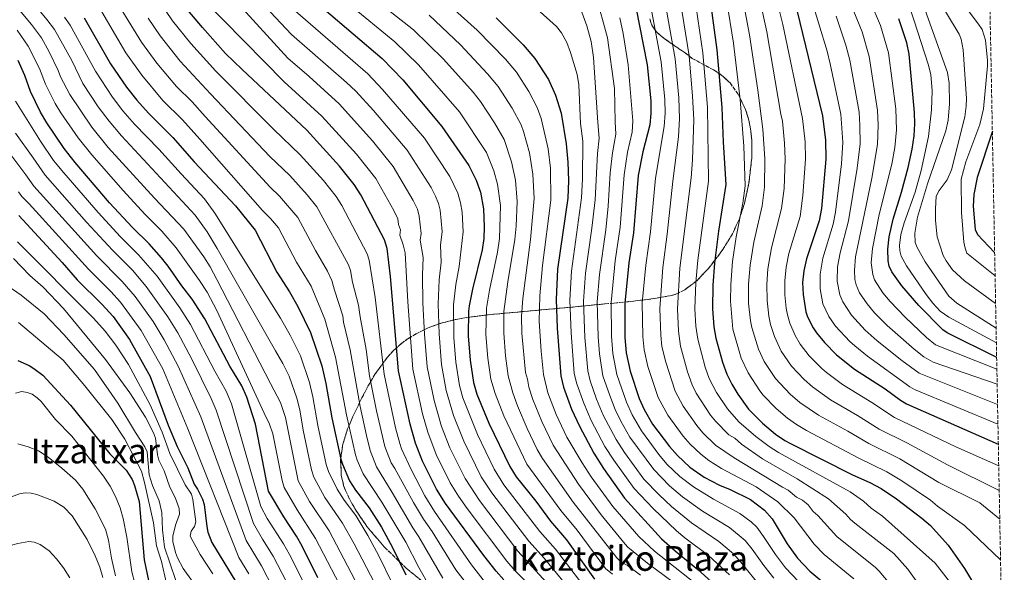
# Model space of a CAD drawing. Units: metres. Extents: x 627271 to 630709, y 4764317 to 4766680.
# Drawn here: x 630230 to 630686, y 4765680 to 4765936 of the extents above; entities that cross this region are included whole.
import ezdxf
from ezdxf.enums import TextEntityAlignment as Align

# ---------------------------------------------------------------- set-up
doc = ezdxf.new("R2010")
doc.units = ezdxf.units.M
doc.header["$MEASUREMENT"] = 0
doc.linetypes.add('DGN Style 3', pattern=[2.435891, 1.739922, -0.695969])
for name, color, linetype, lineweight in [('Curva de nivel directora', 30, 'Continuous', 30), ('Curva de nivel intermedia', 30, 'Continuous', 0), ('Texto de Área (paraje) menor', 7, 'Continuous', 0), ('Zona arbolada', 92, 'DGN Style 3', 0)]:
    doc.layers.add(name, color=color, linetype=linetype, lineweight=lineweight)
doc.styles.add('Style-Arial', font='arial.ttf')

msp = doc.modelspace()

# ---------------------------------------------------------------- linework, layer by layer
at = {"layer": 'Curva de nivel directora', "color": 30, "linetype": 'Continuous', "lineweight": 30, "flags": 128}
for points, elevation in [([(630357.36, 4765952.97), (630397.73, 4765918.39), (630407.26, 4765908.49), (630425.46, 4765886.98), (630437.88, 4765868.86), (630441.39, 4765862.08), (630443.36, 4765856.56), (630444.71, 4765848.71), (630445.01, 4765840.35), (630444.89, 4765835), (630444.12, 4765829.76), (630439.57, 4765811.59), (630438.05, 4765803.87), (630437.77, 4765801.38), (630437.62, 4765789.88), (630438.53, 4765778.67), (630440.09, 4765768.32), (630441.62, 4765762.9), (630447.22, 4765749.42), (630456.9, 4765729.33), (630459.82, 4765724.53), (630469.05, 4765713.21), (630475.84, 4765703.96), (630483.26, 4765695.31), (630496.18, 4765677.15)], 925), ([(630549.71, 4765946.54), (630552.89, 4765922.46), (630555.16, 4765895.76), (630555.75, 4765879.65), (630557.03, 4765860.05), (630553.68, 4765838.42), (630551.75, 4765823.61), (630550.98, 4765813.38), (630550.83, 4765802.41), (630551.44, 4765794.14), (630552.42, 4765788.79), (630555.53, 4765777.66), (630557.52, 4765772.2), (630559.8, 4765767.55), (630562.59, 4765762.83), (630567.64, 4765755.96), (630574, 4765749.43), (630580.01, 4765744.31), (630584.34, 4765741.35), (630586.74, 4765740.11), (630615.82, 4765725.43), (630623.89, 4765721.85), (630629.01, 4765719.11), (630636.24, 4765714.34), (630647.97, 4765705.44), (630652.01, 4765702.01), (630660.08, 4765692.89), (630667.64, 4765682.09), (630674.64, 4765670.44)], 850), ([(630454.14, 4765676.74), (630450.54, 4765680.8), (630444.91, 4765688.04), (630427.16, 4765712.15), (630422.93, 4765718.85), (630416.39, 4765731.85), (630413.26, 4765740.15), (630410.67, 4765749), (630405.33, 4765773.68), (630401.57, 4765817.36), (630400.13, 4765830.4), (630398.87, 4765834.43), (630387.94, 4765855.18), (630384.74, 4765860.09), (630377.95, 4765868.54), (630362.77, 4765885.23), (630332.88, 4765913.4), (630325.17, 4765920.74), (630314.39, 4765932.83), (630307.73, 4765940.9)], 950), ([(630515.29, 4765942.29), (630520.64, 4765915.45), (630522.29, 4765898.76), (630522.37, 4765892.99), (630521.78, 4765887.75), (630518.52, 4765875.22), (630516.36, 4765864.25), (630514.3, 4765837.6), (630512.13, 4765823.66), (630510.2, 4765805.05), (630510.3, 4765789.16), (630510.89, 4765781.99), (630512.78, 4765773.54), (630516.9, 4765760.83), (630519.14, 4765755.75), (630523.08, 4765748.91), (630530.95, 4765738.6), (630534.62, 4765734.48), (630540.45, 4765729.09), (630547.04, 4765724.35), (630554.14, 4765720.73), (630559.02, 4765718.71), (630568.47, 4765714.09), (630575.04, 4765709.13), (630578.57, 4765705.05), (630585.46, 4765693.56), (630590.28, 4765686.85), (630596.01, 4765680.86), (630610.77, 4765668.43)], 875), ([(630590.01, 4765940.9), (630601.86, 4765891.88), (630603.22, 4765880.56), (630603.43, 4765871.75), (630601.35, 4765848.95), (630600.38, 4765843.24), (630594.51, 4765825.56), (630593.25, 4765820.01), (630592.61, 4765814.67), (630592.87, 4765809.08), (630594.13, 4765801.09), (630594.92, 4765798.72), (630597.52, 4765793.63), (630599.11, 4765791.25), (630602.77, 4765786.76), (630608.29, 4765781.15), (630616.76, 4765774.52), (630630.86, 4765765.29), (630637.96, 4765760.05), (630640.74, 4765758.4), (630683.38, 4765739.74)], 825), ([(630259.54, 4765937.27), (630271.79, 4765916.04), (630279.28, 4765905.13), (630284.03, 4765899.1), (630289.39, 4765893.04), (630300.71, 4765881.8), (630310.66, 4765870.57), (630329.73, 4765850.09), (630338.86, 4765838.82), (630348.9, 4765819.46), (630354.86, 4765810.23), (630358.62, 4765803.47), (630364.55, 4765791.37), (630369.73, 4765776), (630371.67, 4765767.75), (630374.38, 4765751.88), (630378.6, 4765732.76), (630379.35, 4765730.37), (630382.68, 4765722.63), (630385.38, 4765718.42), (630391.77, 4765710.16), (630397.43, 4765701.15), (630402.61, 4765691.85), (630408.74, 4765679.05)], 975), ([(630450.59, 4765937.28), (630463.11, 4765924.81), (630468.58, 4765918.43), (630474.81, 4765908.75), (630478.14, 4765901.51), (630480.67, 4765893.1), (630483.12, 4765878.9), (630483.81, 4765870.39), (630484.12, 4765861.83), (630483.83, 4765853.71), (630479.08, 4765820.75), (630478.34, 4765806.7), (630478.92, 4765793.4), (630480.55, 4765771.32), (630481.74, 4765766.08), (630485.51, 4765755.9), (630489.16, 4765748.06), (630495.86, 4765735.48), (630500.37, 4765728.34), (630510.12, 4765714.71), (630527.29, 4765695.79), (630533.52, 4765690.24), (630544.13, 4765681.52), (630554.83, 4765671.81)], 900), ([(630682.61, 4765779.89), (630659.66, 4765791.36), (630657.58, 4765792.73), (630646.57, 4765803.98), (630638.7, 4765813), (630634.01, 4765819.5), (630632.72, 4765822.26), (630632.24, 4765824.71), (630632.12, 4765830.1), (630632.78, 4765835.71), (630634.65, 4765843.99), (630638.51, 4765856.44), (630641.62, 4765867.95), (630643.48, 4765876.35), (630644.35, 4765882.54), (630644.72, 4765888.18), (630644.56, 4765893.48), (630642, 4765920.38), (630640.96, 4765925.75), (630637.3, 4765936.9)], 800), ([(630367.96, 4765677.7), (630360.66, 4765692.36), (630358.08, 4765697.1), (630352.21, 4765705.93), (630345.12, 4765717.85), (630339.01, 4765748.93), (630335.07, 4765761.46), (630332.75, 4765766.67), (630327.11, 4765775.82), (630315.5, 4765797.72), (630309.61, 4765806.85), (630304.81, 4765813.04), (630298.59, 4765822.11), (630295.49, 4765826.07), (630289.68, 4765832.61), (630282.06, 4765840.17), (630271.43, 4765851.55), (630255.43, 4765870.24), (630250.36, 4765876.73), (630242.3, 4765888.64), (630239.43, 4765893.5), (630234.72, 4765903.17), (630232.15, 4765910.62), (630229.07, 4765917.56)], 1000), ([(630680.6, 4765884.76), (630673.63, 4765863.28), (630672.04, 4765855.37), (630671.65, 4765849.95), (630672.63, 4765839.2), (630673.7, 4765836.94), (630681.68, 4765828.54)], 775), ([(630229.36, 4765845.61), (630249.48, 4765823.87), (630256.33, 4765815.87), (630267.86, 4765804.59), (630272.99, 4765798.78), (630280.64, 4765788.26), (630290.14, 4765771), (630298.62, 4765748.56), (630302.7, 4765738.63), (630307.72, 4765728.72), (630310.55, 4765721.14), (630312.16, 4765718.9), (630314.52, 4765714.16), (630315.23, 4765711.76), (630316.41, 4765701.5), (630317.01, 4765698.84), (630318.73, 4765694.14), (630329.97, 4765675.89)], 1025), ([(630228.88, 4765778.53), (630234.07, 4765776.07), (630236.24, 4765774.82), (630240.44, 4765771.61), (630253.24, 4765757.73), (630271.57, 4765735.23), (630279.08, 4765727.63), (630281.8, 4765723.38), (630282.96, 4765720.56), (630285.14, 4765713.09), (630287.39, 4765686.05), (630290.21, 4765672.74)], 1050)]:
    msp.add_lwpolyline(points, dxfattribs=dict(at, elevation=elevation))
at = {"layer": 'Curva de nivel intermedia', "color": 30, "linetype": 'Continuous', "lineweight": 0, "flags": 128}
for points, elevation in [([(630229.55, 4766200.45), (630230.59, 4766198.17), (630231.03, 4766195.37), (630232.13, 4766179.19), (630233.3, 4766168.44), (630236.28, 4766155.26), (630238.78, 4766147.61), (630240.9, 4766142.41), (630250.51, 4766122.39), (630253.3, 4766117.55), (630258.29, 4766110.69), (630267.11, 4766100.01), (630272.76, 4766093.89), (630289.3, 4766072.77), (630296.62, 4766061.1), (630312.9, 4766031.81), (630336.47, 4765989.69), (630341.32, 4765982.16), (630349.65, 4765971.45), (630351.41, 4765969.67), (630362.57, 4765959.27), (630382.18, 4765943.79), (630403.64, 4765926.21), (630414.63, 4765915.45)], 920), ([(630242.62, 4766164.08), (630247.35, 4766148.76), (630252.59, 4766136.08), (630257.31, 4766127.11), (630264.33, 4766115.89), (630267.43, 4766111.48), (630274, 4766103.32), (630290.66, 4766085.61), (630297.77, 4766077.06), (630308.1, 4766060.36), (630340.29, 4765999.83), (630347.8, 4765987.68), (630356.04, 4765976.56), (630369.77, 4765964.06), (630390.01, 4765949.37), (630412.3, 4765931.78), (630426.17, 4765918.11), (630439.98, 4765902.84), (630443.3, 4765898.58), (630449.86, 4765888.59)], 915), ([(630588.59, 4765972.72), (630603.96, 4765921.8), (630605.48, 4765915.9), (630610.35, 4765892.7), (630611.28, 4765879.72), (630610.71, 4765869.65), (630607.86, 4765847.28), (630606.86, 4765841.73), (630602.05, 4765825.89), (630600.75, 4765818.46), (630600.84, 4765811.71), (630602.1, 4765804.77), (630604.78, 4765798.87), (630607.94, 4765794.41), (630614.47, 4765787.33), (630616.84, 4765785.2), (630622.72, 4765780.41), (630642.3, 4765766.31), (630644.45, 4765765.03), (630683.2, 4765748.89)], 820), ([(630575.08, 4765967.68), (630583.46, 4765934.18), (630592.59, 4765890.66), (630593.76, 4765879.88), (630593.99, 4765871.83), (630592.83, 4765854.97), (630591.51, 4765845.25), (630586.34, 4765828.13), (630585.08, 4765821.71), (630584.36, 4765815.46), (630584.48, 4765808.94), (630585.1, 4765802.79), (630585.59, 4765799.7)], 830), ([(630323.95, 4765963.59), (630355.78, 4765929.51), (630381.18, 4765907.32), (630385.47, 4765903.29), (630393.81, 4765894.32), (630409.39, 4765875.95), (630420.41, 4765858.63), (630422.5, 4765854.56), (630423.81, 4765851.31), (630424.59, 4765848.12), (630425.59, 4765838.25), (630424.72, 4765831.94), (630425.07, 4765824.03), (630424.15, 4765815.89), (630423.74, 4765804.76), (630424.13, 4765790.87), (630425.26, 4765776.57), (630427.48, 4765764.5), (630430.87, 4765752.95), (630435.54, 4765741.04), (630443.71, 4765724.6), (630448.52, 4765717.18), (630465.72, 4765694.7), (630472.81, 4765686.8), (630487.84, 4765668.58)], 935), ([(630682.85, 4765767.47), (630653.19, 4765777.66), (630648.87, 4765780.22), (630644.39, 4765783.78), (630631.84, 4765794.75), (630625.99, 4765800.63), (630622.59, 4765804.72), (630619.03, 4765809.83), (630617.54, 4765813.57), (630616.93, 4765816), (630616.63, 4765820.33), (630617.11, 4765826.55), (630624.81, 4765863), (630627.42, 4765878.57), (630627.71, 4765887.67), (630627.34, 4765894.33), (630623.5, 4765919.37), (630620.27, 4765930.73), (630607.34, 4765962.57)], 810), ([(630316.85, 4765959.56), (630354.04, 4765918.58), (630363.96, 4765910.07), (630377.79, 4765897.36), (630393.23, 4765880.32), (630402.78, 4765868.39), (630412.14, 4765852.62), (630414.12, 4765848.53), (630414.91, 4765845.29), (630415.88, 4765837.31), (630415.33, 4765834.24), (630416.75, 4765826.26), (630416.44, 4765818.04), (630416.66, 4765805.19), (630417.34, 4765790.62), (630418.62, 4765775.53), (630421.82, 4765759.92), (630425.31, 4765747.91), (630429.16, 4765737.98), (630436.22, 4765723.73), (630442.87, 4765713.51), (630460.66, 4765690.06), (630477.2, 4765672.02)], 940), ([(630227.01, 4765957.8), (630231.83, 4765949.36), (630242.37, 4765936.57), (630245.89, 4765931.84), (630253.83, 4765917.51), (630259.04, 4765906.9), (630266.17, 4765896.05), (630271.18, 4765889.36), (630276.86, 4765882.66), (630311.03, 4765845.85), (630316.68, 4765838.17), (630321.23, 4765830.37), (630348.25, 4765782.94), (630351.67, 4765777.08), (630354.57, 4765771.16), (630358.18, 4765760.98), (630359.51, 4765755.64), (630361.13, 4765746.12), (630365.01, 4765727.78), (630366.1, 4765724.36), (630371.18, 4765714.92)], 985), ([(630564.23, 4765950.07), (630568.1, 4765929.47), (630571.93, 4765903.74), (630574.23, 4765885.72), (630575.11, 4765872), (630575.04, 4765858.75), (630573.9, 4765850.18), (630570.01, 4765833.28), (630568.39, 4765822.63), (630567.63, 4765813.9), (630567.64, 4765805.08), (630568.52, 4765796.92), (630569.1, 4765793.71), (630572.16, 4765783.74), (630574.89, 4765777.98), (630580.15, 4765770.16), (630586.91, 4765762.93)], 840), ([(630572.04, 4765949.39), (630576, 4765930.85), (630582.56, 4765892.6), (630583.32, 4765889.43), (630584.3, 4765879.2), (630584.55, 4765871.91), (630584.05, 4765858.11), (630582.91, 4765848.95), (630578.18, 4765830.7), (630576.58, 4765820.93), (630576.01, 4765813.75), (630576.21, 4765806.3), (630576.95, 4765798.97), (630577.71, 4765795.2), (630579.59, 4765789.51), (630582.69, 4765782.85), (630587.51, 4765775.88), (630593.37, 4765769.69), (630597.27, 4765766.23), (630605.64, 4765760.3), (630618.17, 4765753.04)], 835), ([(630682.13, 4765804.83), (630667.67, 4765815.42), (630662.21, 4765820.54), (630659.21, 4765824.62), (630657.8, 4765827.18), (630655.1, 4765835.74), (630654.31, 4765843.39), (630654.21, 4765848.77), (630654.58, 4765854.68), (630655.88, 4765857.3), (630659.68, 4765862.15), (630661.63, 4765866.79), (630667.82, 4765891.35), (630668.52, 4765896.28), (630668.59, 4765899.97), (630667.12, 4765922.52), (630666.19, 4765927.43), (630665.18, 4765929.68), (630653.08, 4765950.17)], 785), ([(630273.88, 4765946.24), (630286.17, 4765925.98), (630293.32, 4765916.21), (630302.48, 4765905.48), (630309.69, 4765898.28), (630315.66, 4765891.54), (630345.83, 4765858.81), (630350.15, 4765854.62), (630358.62, 4765844.76), (630366.88, 4765829.38), (630372.46, 4765819.91), (630374.49, 4765815.55), (630375.58, 4765811.02), (630379.58, 4765799.24), (630379.84, 4765796.25), (630382.89, 4765783.47), (630387.59, 4765757.09), (630390.46, 4765743.65), (630392.18, 4765736.67), (630395.07, 4765729.12), (630402.44, 4765717.21), (630411.94, 4765700.88), (630414.79, 4765696.77), (630425.8, 4765677.64)], 965), ([(630294.36, 4765945.05), (630300.54, 4765935.93), (630308.99, 4765925.39), (630320.66, 4765912.51), (630347.47, 4765885.52), (630359.71, 4765873.76), (630370.48, 4765861.93), (630376.39, 4765854.53), (630378.98, 4765850.25), (630390.85, 4765827.85), (630391.69, 4765825), (630394.49, 4765807.6), (630398.68, 4765772.08), (630403.94, 4765747.22), (630405.95, 4765739.93), (630406.75, 4765737.56), (630411.16, 4765727.91), (630417.56, 4765715.73), (630422.01, 4765708.53), (630439.14, 4765683.73), (630446.78, 4765674.01)], 955), ([(630315.02, 4765945.55), (630352.3, 4765907.66), (630369.75, 4765891.79), (630385.86, 4765874.11), (630394.74, 4765862.87), (630403.17, 4765847.95), (630404.97, 4765844.16), (630405.31, 4765841.47), (630406.25, 4765839.03), (630405.93, 4765836.55), (630407.56, 4765832.04), (630408.44, 4765828.33), (630409.59, 4765805.63), (630411.99, 4765774.48), (630416.46, 4765753.75), (630418.91, 4765745.22), (630422.77, 4765734.92), (630429.3, 4765721.81), (630433.11, 4765715.59), (630437.22, 4765709.83), (630455.6, 4765685.43)], 945), ([(630425.35, 4765946.47), (630441.81, 4765931.52), (630454.85, 4765918.11), (630459.96, 4765912.14), (630465.79, 4765903.16), (630469.58, 4765895.72), (630471.46, 4765890.69), (630474.63, 4765876.55), (630475.72, 4765867.63), (630476, 4765852.71), (630472.08, 4765822.55), (630470.77, 4765808.4), (630470.56, 4765796.65), (630471.41, 4765782.72), (630472.48, 4765771.93), (630474.61, 4765763.42), (630478.45, 4765753.43), (630483.42, 4765742.95), (630490.5, 4765731.02), (630494.7, 4765724.51), (630504.75, 4765710.83), (630516.74, 4765696.83), (630524.03, 4765690.16), (630543.2, 4765674.89)], 905), ([(630496.74, 4765947.98), (630502.24, 4765927.96), (630505.42, 4765904.56), (630505.83, 4765889.14), (630506.02, 4765883.37), (630504.52, 4765874.7), (630503.48, 4765865.39), (630502.55, 4765850.06), (630501.4, 4765839.1), (630498.48, 4765818.33), (630497.45, 4765805.71), (630497.86, 4765789.39), (630498.47, 4765781.57), (630500.12, 4765771.37), (630503.26, 4765762.2), (630505.8, 4765755.72), (630508.4, 4765750.32), (630512.6, 4765742.89), (630523.62, 4765727.92), (630531.01, 4765720.38), (630536.98, 4765715.31), (630546.19, 4765708.65), (630558.74, 4765701.06), (630565.95, 4765695), (630569.3, 4765690.98), (630574.62, 4765683.44), (630579.24, 4765677.61)], 885), ([(630521.82, 4765944.84), (630527.09, 4765916.85), (630528.75, 4765899.51), (630528.94, 4765893.04), (630528.55, 4765886.85), (630524.41, 4765862.91), (630522.21, 4765838.14), (630519.98, 4765822.65), (630518.33, 4765805.22), (630518.62, 4765789.66), (630519.2, 4765783.35), (630520.98, 4765775.63), (630525.68, 4765761.38), (630530.19, 4765753.12), (630537.28, 4765743.45), (630540.51, 4765739.74), (630545.47, 4765735.03), (630549.14, 4765732.13), (630555.08, 4765728.48), (630571.19, 4765719.85), (630581.16, 4765712.92), (630588.76, 4765705.58), (630597.95, 4765693.38), (630602.61, 4765688.51), (630616.36, 4765677.33)], 870), ([(630528.67, 4765946.09), (630533.54, 4765918.25), (630535.21, 4765900.27), (630535.52, 4765890.6), (630535.06, 4765882.06), (630532.47, 4765861.58), (630529.93, 4765836.97), (630527.83, 4765821.64), (630526.45, 4765802.6), (630526.93, 4765790.17), (630527.44, 4765785.02), (630529.18, 4765777.72), (630533.57, 4765764.28), (630537.3, 4765757.33), (630543.61, 4765748.29), (630546.4, 4765745.01), (630552.3, 4765739.24), (630560.93, 4765733.38), (630583.29, 4765719.72), (630585.97, 4765718.36), (630589.75, 4765715.09), (630592.55, 4765713.66), (630595.16, 4765711.51), (630597.61, 4765708.53), (630599.78, 4765706.62), (630608.48, 4765696.81), (630626.41, 4765682.59), (630628.18, 4765680.82), (630633.14, 4765675)], 865), ([(630535.85, 4765945.53), (630539.99, 4765919.66), (630541.67, 4765901.02), (630542.21, 4765890.15), (630541.64, 4765871.53), (630541.04, 4765863.17), (630535.74, 4765821.27), (630534.58, 4765802.47), (630535.12, 4765792.01), (630536.03, 4765785.1), (630539.36, 4765773.16), (630541.48, 4765767.18), (630543.29, 4765763.38), (630549.94, 4765753.14), (630552.29, 4765750.28), (630558.39, 4765744.04), (630561.18, 4765742.4), (630564.33, 4765739.71), (630574.13, 4765732.87), (630590.09, 4765723.66), (630604.69, 4765714.34), (630612.76, 4765707.27), (630614.9, 4765704.76), (630616.81, 4765703.14), (630635, 4765689.02), (630641.47, 4765681.8), (630649.92, 4765669.79)], 860), ([(630542.55, 4765947.43), (630546.44, 4765921.06), (630548.59, 4765895.86), (630549.03, 4765861.61)], 855), ([(630557.39, 4765945.84), (630560.6, 4765925.62), (630563.65, 4765899.4), (630565.37, 4765877.83), (630566.03, 4765859.4), (630564.89, 4765851.41), (630561.84, 4765835.85), (630560.21, 4765824.33), (630559.31, 4765813.64), (630559.21, 4765806.02), (630560.33, 4765793.05), (630564.22, 4765779.51), (630567.35, 4765772.76), (630572.8, 4765764.44), (630574.34, 4765762.47), (630580.46, 4765756.18), (630585.67, 4765751.68), (630589.75, 4765748.79), (630594.53, 4765746.09), (630618.41, 4765733.28), (630631.72, 4765726.89), (630638.66, 4765722.66)], 845), ([(630624.02, 4765944.79), (630628.79, 4765933.81), (630632.51, 4765921.1), (630635.83, 4765895.15), (630636.1, 4765885.41), (630635.43, 4765877.19), (630633.97, 4765869.47), (630628.08, 4765846.06), (630624.98, 4765830.36), (630624.44, 4765823.77), (630625.16, 4765818.28), (630626.03, 4765815.82), (630629.88, 4765809.84), (630633.17, 4765805.88), (630640.14, 4765798.53), (630650.11, 4765789.15), (630654.24, 4765785.73), (630682.71, 4765774.48)], 805), ([(630227.28, 4765943.68), (630235.26, 4765934.24), (630239.81, 4765928), (630243.36, 4765921.47), (630247.59, 4765912.93), (630248.65, 4765909.88), (630252.94, 4765901.69), (630263.09, 4765886.62), (630270.81, 4765877.25), (630292.24, 4765853.68), (630305.85, 4765839.26), (630315.14, 4765826.47), (630318.06, 4765821.81), (630321.15, 4765816.03), (630345.92, 4765767.79), (630350.58, 4765759.04), (630352.91, 4765752.04), (630358.88, 4765722.69), (630364.07, 4765713.16), (630373.11, 4765699.48), (630395.47, 4765657)], 990), ([(630419.92, 4765673.5), (630414.79, 4765682.46), (630408.7, 4765694.31), (630397.64, 4765712.83), (630388.9, 4765725.89), (630386.13, 4765732.33), (630385.39, 4765734.71), (630381.22, 4765753.26), (630376.16, 4765779.97), (630371.14, 4765797.6), (630364.88, 4765812.87), (630358.1, 4765823.97), (630349.74, 4765839.88), (630346.05, 4765844.31), (630342.31, 4765847.99), (630313.16, 4765881.06), (630305.2, 4765890.04), (630296.14, 4765899.03), (630286.3, 4765910.67), (630278.98, 4765921.01), (630266.65, 4765941.85)], 970), ([(630355.25, 4765942.43), (630391.08, 4765911.38), (630397.98, 4765904.15), (630417.42, 4765881.47), (630429.15, 4765863.74), (630432.86, 4765856), (630434.1, 4765851.49), (630434.84, 4765847.18), (630435.27, 4765838.05), (630433.37, 4765822.06), (630431.86, 4765813.74), (630430.86, 4765804.32), (630430.95, 4765789.13), (630431.89, 4765777.62), (630433.67, 4765766.9), (630435.22, 4765761.1), (630441.92, 4765744.11), (630449.73, 4765728.08), (630454.17, 4765720.86), (630470.83, 4765699.26), (630478.03, 4765691.06), (630492.33, 4765672.49)], 930), ([(630469.45, 4765941.54), (630478.64, 4765933.33), (630480.94, 4765930.38), (630483.28, 4765925.92), (630485.04, 4765921.25), (630488.09, 4765911.1), (630488.96, 4765906.2), (630489.64, 4765888.37), (630490.72, 4765880.18), (630490.57, 4765862.67), (630490.17, 4765853.82), (630485.53, 4765819.84), (630484.71, 4765806.37), (630485.31, 4765791.23), (630486.83, 4765772.48), (630487.94, 4765767.6), (630491.18, 4765758.64), (630494.7, 4765750.62), (630501.01, 4765738.66), (630505.07, 4765732.26), (630514.62, 4765719.11), (630523.31, 4765709.87), (630534.15, 4765699.44), (630537.98, 4765696.23), (630549, 4765688.03), (630558.71, 4765679.08)], 895), ([(630489.88, 4765941.16), (630492.7, 4765933.58), (630494.63, 4765926.34), (630495.68, 4765918.96), (630497.74, 4765888.76), (630498.33, 4765881.47), (630497.52, 4765874.44), (630496.45, 4765852.94), (630494.95, 4765839.84), (630491.99, 4765818.93), (630491.08, 4765806.04), (630491.67, 4765789.07), (630493.12, 4765773.64), (630494.16, 4765769.07), (630497.16, 4765760.58), (630500.25, 4765753.17), (630506.17, 4765741.85), (630510.06, 4765735.78), (630519.12, 4765723.52), (630526.16, 4765716.14), (630531.94, 4765710.79), (630541.1, 4765703.2), (630553.87, 4765694.55), (630560.54, 4765688.83), (630564.01, 4765685.03), (630573.72, 4765672.99)], 890), ([(630642.57, 4765941.41), (630644.37, 4765935.84), (630650.85, 4765915.87), (630652.02, 4765911.01), (630652.64, 4765903.48), (630652.41, 4765894.7), (630650.98, 4765882.27), (630647.57, 4765866.59), (630644.78, 4765856.44), (630639.69, 4765842.31), (630638.13, 4765836.84), (630637.56, 4765831.76), (630637.76, 4765829.23), (630638.38, 4765826.79), (630640.77, 4765822.28), (630649.93, 4765808.98), (630652.99, 4765804.96), (630656.41, 4765801.39), (630660.37, 4765798.48), (630682.48, 4765786.64)], 795), ([(630682.35, 4765793.42), (630664.1, 4765805.05), (630660.43, 4765808.35), (630649.42, 4765824.27), (630645.73, 4765830.77), (630644.79, 4765833.16), (630644.62, 4765837.52), (630645.85, 4765844.96), (630650.55, 4765860.39), (630658.98, 4765884.93), (630660.11, 4765889.88), (630660.76, 4765897.36), (630660.59, 4765907.07), (630659.75, 4765912.01), (630648.76, 4765943.06)], 790), ([(630669.33, 4765940.72), (630674.21, 4765934.39), (630675.84, 4765931.92), (630677.49, 4765926.89), (630678.34, 4765917.59), (630678.31, 4765915.09), (630676.55, 4765895.1), (630674.81, 4765887.81), (630668.39, 4765870.47), (630666.19, 4765862.5), (630666.26, 4765847), (630667.36, 4765833.38), (630667.93, 4765830.49), (630668.85, 4765828.15), (630681.88, 4765817.73)], 780), ([(630250.43, 4765937.66), (630253.15, 4765933.87), (630264.82, 4765912.56), (630272.72, 4765900.59), (630277.6, 4765894.23), (630282.92, 4765888.06), (630294.25, 4765876.45), (630304.52, 4765864.94), (630315.38, 4765853.38), (630320.21, 4765846.78), (630350.58, 4765798.1), (630355.15, 4765790.27), (630359.89, 4765780.6), (630364.04, 4765768.29), (630365.59, 4765761.69), (630367.88, 4765748.34), (630371.82, 4765730.27), (630372.91, 4765726.94), (630376.93, 4765718.77), (630380.15, 4765713.8), (630385.55, 4765706.6), (630391.09, 4765697.35), (630396.1, 4765688.22), (630402.39, 4765675.32)], 980), ([(630289.28, 4765937.12), (630294.83, 4765928.94), (630304.19, 4765917.15), (630318.16, 4765902.03), (630345.75, 4765873.01), (630354.93, 4765864.19), (630363.01, 4765855.31), (630367.52, 4765849.66), (630382.16, 4765822.85), (630383.14, 4765820.2), (630384.06, 4765814.79), (630386.83, 4765804.15), (630387.48, 4765798.69), (630390.32, 4765783.57), (630391.87, 4765771.31), (630395.06, 4765755.2), (630398.98, 4765738.63), (630401.85, 4765730.97), (630403.65, 4765728.35), (630412.2, 4765712.62), (630416.85, 4765704.9), (630420.87, 4765699.23), (630431.9, 4765681.45), (630441.16, 4765669.47)], 960), ([(630419.58, 4765938.47), (630433.99, 4765924.82), (630446.58, 4765911.41), (630451.55, 4765905.44), (630458.04, 4765895.42), (630462.17, 4765887.7), (630463.23, 4765884.63), (630465.98, 4765874.78), (630467.63, 4765864.86), (630468.25, 4765853.59), (630466.56, 4765834.48), (630462.9, 4765807.16), (630462.3, 4765799.08), (630462.5, 4765791.09), (630464.16, 4765772.89), (630465.16, 4765769.8), (630465.74, 4765766.11), (630467.58, 4765760.41), (630471.72, 4765750.17), (630476.96, 4765739.25), (630488.7, 4765721.14), (630499.34, 4765706.99), (630510.34, 4765693.33), (630511.6, 4765691.91), (630520.77, 4765684.53), (630540.43, 4765669.95)], 910), ([(630507.91, 4765937.32), (630509.48, 4765929.99), (630511.82, 4765915.52), (630513.93, 4765889.53), (630513.61, 4765884.33), (630511.52, 4765874.96), (630509.88, 4765864.48), (630508.06, 4765840.21), (630505.76, 4765824.72), (630503.83, 4765805.38), (630504.07, 4765789.72), (630504.68, 4765781.78), (630506.57, 4765772.05), (630511.02, 4765759.13), (630513.65, 4765753.28), (630517.9, 4765745.8), (630526, 4765734.92), (630529.76, 4765730.45), (630535.73, 4765724.73), (630542.01, 4765719.83), (630551.31, 4765714.16), (630563.6, 4765707.58), (630568.76, 4765703.62), (630571.4, 4765701.2), (630574.58, 4765696.94), (630580.04, 4765688.5), (630584.69, 4765682.31), (630590.69, 4765675.96)], 880), ([(630683.02, 4765758.13), (630646.64, 4765772.57), (630638.66, 4765778.41), (630627.19, 4765787.55), (630621.63, 4765792.54), (630615.24, 4765799.54), (630611.24, 4765805.7), (630609.91, 4765808.97), (630608.74, 4765815.21), (630608.85, 4765821.89), (630610.1, 4765828.44), (630613.96, 4765843.14), (630617.99, 4765867.56), (630619.33, 4765878.88), (630619.25, 4765887.41), (630618.84, 4765893.52), (630614.49, 4765917.64), (630612.63, 4765924.57), (630608.19, 4765937.99)], 815), ([(630228.55, 4765931.61), (630233.72, 4765924.15), (630238.87, 4765913.78), (630241.68, 4765906.52), (630246.18, 4765897.6), (630248.75, 4765893.31), (630256.76, 4765881.63), (630263.09, 4765873.72), (630277.62, 4765857.23), (630287.8, 4765846.22), (630295.58, 4765838.37), (630302.26, 4765830.73), (630313.05, 4765815.61), (630316.58, 4765810.15), (630321.07, 4765801.69), (630343.98, 4765752.03), (630345.37, 4765749.39), (630347.11, 4765744.51), (630351.37, 4765722.79), (630352.26, 4765719.64), (630358.31, 4765709.3)], 995), ([(630414.63, 4765915.45), (630433.64, 4765893.79), (630446.08, 4765874.91), (630449.56, 4765866.38), (630451.25, 4765860.18), (630452.56, 4765850.34), (630452.14, 4765835.05), (630451.2, 4765828.61), (630447.53, 4765811.06), (630446.18, 4765802.73), (630445.88, 4765790.58), (630446.75, 4765779.62), (630448.11, 4765769.84), (630450.13, 4765763.13), (630454.13, 4765752.76), (630464.8, 4765730.45), (630480.6, 4765708.95), (630488.13, 4765699.89), (630501.32, 4765682.07), (630504.46, 4765679.37)], 920), ([(630377.43, 4765643.77), (630354.72, 4765688.6), (630352.05, 4765693.52), (630344.52, 4765705.3), (630341.54, 4765710.86), (630327.97, 4765758.42), (630325.37, 4765764.32), (630320.24, 4765773.45), (630308.91, 4765795.11), (630303.92, 4765802.91), (630293.43, 4765817.5), (630284.79, 4765827.51), (630276.52, 4765835.77), (630266.07, 4765847.06), (630250.15, 4765865.38), (630245.45, 4765871.16), (630239.33, 4765880.19), (630227.77, 4765898.59)], 1005), ([(630449.86, 4765888.59), (630454.27, 4765880.96), (630457.78, 4765870.55), (630459.54, 4765862.1), (630460.4, 4765852.21), (630459.82, 4765840.74), (630459.32, 4765834.56), (630456.07, 4765814.88), (630454.19, 4765801.23), (630454.22, 4765791.19), (630454.98, 4765780.57), (630456.13, 4765771.37), (630458.34, 4765763.5), (630460.54, 4765757.39), (630465, 4765746.91), (630469.65, 4765737.17), (630472.03, 4765733.06), (630486.27, 4765712.78), (630506.46, 4765686.99), (630508.31, 4765685.31), (630511.43, 4765683.49), (630517.51, 4765678.9)], 915), ([(630353.35, 4765675.91), (630347.3, 4765687.78), (630342.24, 4765695.65), (630338.14, 4765702.94), (630320.87, 4765755.38), (630318.53, 4765760.92), (630309.57, 4765779.08), (630303, 4765791.31), (630298.45, 4765798.73), (630288.35, 4765812.78), (630281.95, 4765820.28), (630272.69, 4765829.55), (630260.71, 4765842.57), (630241.46, 4765864.41), (630235.95, 4765872.36), (630227.8, 4765883.84)], 1010), ([(630347.15, 4765672.78), (630341.77, 4765683.35), (630334.74, 4765695.02), (630313.77, 4765752.33), (630303.26, 4765775.91), (630296.75, 4765788.1), (630291.53, 4765796.59), (630283.23, 4765808.11), (630277.25, 4765815.05), (630265.44, 4765826.97), (630236.24, 4765859.23), (630232.57, 4765864.53), (630224.25, 4765875.65)], 1015), ([(630549.03, 4765861.61), (630544.03, 4765824.93), (630543.12, 4765814.65), (630542.7, 4765802.44), (630543.21, 4765794.32), (630544.04, 4765788.36), (630547.44, 4765775.41), (630549.36, 4765770.07), (630552.78, 4765763.6), (630557.79, 4765756), (630563.02, 4765750), (630571.01, 4765743.28), (630577.16, 4765738.53), (630581.49, 4765735.84), (630614.68, 4765717.57), (630620.88, 4765713.19), (630624.46, 4765710.04), (630629.72, 4765706.35), (630654.11, 4765684.46), (630664.03, 4765671.9), (630675.41, 4765647.58), (630686.07, 4765598.6)], 855), ([(630229.19, 4765856.7), (630230.72, 4765854.44), (630234.18, 4765851.05), (630261.57, 4765820.72), (630271.92, 4765810.47), (630276.38, 4765805.52), (630286.09, 4765792.42), (630296.15, 4765774.58), (630307.72, 4765746.72), (630331.34, 4765687.1), (630335.87, 4765679.62)], 1020), ([(630228.72, 4765833.45), (630263.95, 4765798.06), (630269.42, 4765792.09), (630274.27, 4765785.63), (630280.12, 4765776.61), (630290.28, 4765757.92), (630295.74, 4765745.29), (630299.33, 4765735.32), (630306.44, 4765720.86), (630309.34, 4765716.48), (630309.98, 4765714.06), (630311.34, 4765703.7), (630310.7, 4765701.47), (630309.22, 4765699.32), (630308.75, 4765697.05), (630313.46, 4765688.57), (630319.3, 4765679.6)], 1030), ([(630226.88, 4765825.78), (630234.4, 4765817.92), (630240.61, 4765812.51), (630249.98, 4765802.59), (630269.46, 4765778.9), (630280.76, 4765763.53), (630287.99, 4765752.17), (630291.71, 4765744.93), (630292.71, 4765742.45), (630293.64, 4765734.74), (630294.28, 4765732.32), (630296.7, 4765727.25), (630299.35, 4765719.79), (630301.75, 4765714.97), (630303.65, 4765709.87), (630303.73, 4765707.18), (630301.96, 4765702.19), (630300.7, 4765697.08), (630300.66, 4765694.49), (630301.93, 4765689.44), (630302.9, 4765686.96), (630305.49, 4765682.11), (630314.86, 4765668.86)], 1035), ([(630214.73, 4765819.39), (630230.34, 4765808.77), (630241.03, 4765800.17), (630250.24, 4765790.48), (630264.33, 4765774.29), (630275.26, 4765758.69), (630283.39, 4765745.02), (630287.78, 4765738.43), (630288.86, 4765736.17), (630289.8, 4765725.49), (630291.27, 4765720.6), (630294.33, 4765713.38), (630295.63, 4765707.99), (630295.95, 4765699.92), (630296.91, 4765691.94), (630302.08, 4765676.42)], 1040), ([(630585.59, 4765799.7), (630586.69, 4765795.77), (630589.19, 4765789.99), (630591.5, 4765786.08), (630595.75, 4765780.6), (630601.6, 4765774.68), (630603.76, 4765772.92), (630611.2, 4765767.41), (630624.81, 4765759.03), (630635.24, 4765752.1), (630663.7, 4765738.39), (630683.57, 4765729.69)], 830), ([(630229.21, 4765796.15), (630249.93, 4765778.6), (630259.95, 4765766.72), (630272.4, 4765751.08), (630278.45, 4765741.94), (630286.14, 4765727.19), (630287.59, 4765721.98), (630291.82, 4765703.17), (630293.17, 4765692.6), (630295.46, 4765685.33), (630297.83, 4765675.11)], 1045), ([(630227.84, 4765763.26), (630230.65, 4765764.07), (630233.15, 4765763.68), (630235.51, 4765762.8), (630237.89, 4765761.23), (630239.65, 4765759.45), (630246.33, 4765751.06), (630253.85, 4765743.4), (630268.51, 4765724.88), (630271.67, 4765720.18), (630274.15, 4765715.45), (630276.26, 4765710.21), (630277.73, 4765705.16), (630279.43, 4765696.51), (630281.76, 4765680.43), (630284.46, 4765670)], 1055), ([(630586.91, 4765762.93), (630591.32, 4765759.05), (630600.08, 4765753.19), (630613.64, 4765745.72), (630623.3, 4765739.97), (630637.72, 4765732.81), (630655.84, 4765721.91), (630674.83, 4765712.42), (630684.04, 4765704.86)], 840), ([(630618.17, 4765753.04), (630628.19, 4765746.66), (630641.02, 4765740.34), (630659.77, 4765730.15), (630683.79, 4765718.28)], 835), ([(630228.81, 4765739.91), (630233.68, 4765738.45), (630238.5, 4765736.54), (630242.92, 4765733.71), (630249.31, 4765728.51), (630255.54, 4765722.93), (630259.06, 4765718.89), (630264.76, 4765709.72), (630269.47, 4765700.25), (630270.88, 4765695.22), (630272.25, 4765686.87), (630274.15, 4765678.6)], 1060), ([(630638.66, 4765722.66), (630651.9, 4765713.67), (630655.13, 4765710.94), (630667.76, 4765701.95), (630684.4, 4765686.14)], 845), ([(630183.44, 4765673.18), (630189.6, 4765682.35), (630196.44, 4765690.49), (630202.88, 4765699.84), (630206.47, 4765703.41), (630208.8, 4765705.12), (630224.75, 4765714.86), (630229.57, 4765716.72), (630232.32, 4765717.19), (630235.01, 4765717.01), (630237.71, 4765716.34), (630245.75, 4765713.24), (630250.24, 4765710.49), (630254.06, 4765706.45), (630260.94, 4765695.48), (630264.78, 4765687.97), (630266.9, 4765682.64), (630268.33, 4765677.83)], 1065), ([(630371.18, 4765714.92), (630379.33, 4765703.04), (630384.75, 4765693.56), (630401.83, 4765660.84)], 985), ([(630358.31, 4765709.3), (630366.88, 4765695.92), (630396.29, 4765639.46)], 995), ([(630212.07, 4765677.59), (630214.71, 4765681.95), (630216.52, 4765684.38), (630220.09, 4765688.25), (630224.21, 4765691.72), (630226.48, 4765692.96), (630228.91, 4765693.7), (630233.91, 4765694.57), (630236.5, 4765694.29), (630239.14, 4765693.21), (630243.38, 4765690.22), (630246.84, 4765686.6), (630249.99, 4765682.34), (630253.01, 4765677.67)], 1070), ([(630455.6, 4765685.43), (630459.45, 4765681.04), (630472.3, 4765668.35)], 945)]:
    msp.add_lwpolyline(points, dxfattribs=dict(at, elevation=elevation))
at = {"layer": 'Zona arbolada', "color": 92, "linetype": 'DGN Style 3', "lineweight": 0}
for points in [[(630678.74, 4765982.12, 772.91), (630686.15, 4765594.44, 868.85)], [(630418.35, 4765674.51, 970.88), (630409.05, 4765682.05, 972.11), (630398.85, 4765691.89, 973.56), (630390.65, 4765701.55, 975.06), (630385.11, 4765709.79, 975.9), (630382.69, 4765714.08, 975.98), (630380.71, 4765718.2, 975.72), (630379.9, 4765720.47, 975.34), (630378.82, 4765725.14, 974.12), (630378.47, 4765732.36, 971.5), (630379.5, 4765739.64, 968.46), (630381.72, 4765746.79, 965.64), (630384.06, 4765752.13, 963.94), (630387.29, 4765759.04, 962.19), (630390.75, 4765765.79, 960.69), (630394.52, 4765772.22, 959.16), (630400.18, 4765779.97, 952.99), (630403.34, 4765783.37, 950.79), (630406.74, 4765786.39, 948.17), (630409.84, 4765788.63, 945.79), (630413.52, 4765790.88, 942.85), (630419.05, 4765793.59, 938.62), (630424.57, 4765795.63, 934.58), (630431.93, 4765797.51, 929.24), (630439.3, 4765798.73, 923.99), (630449.35, 4765799.89, 917.98), (630486.25, 4765803.25, 893.89), (630501.17, 4765804.7, 882.1), (630505.17, 4765805.09, 878.93), (630511.99, 4765805.74, 873.82), (630521.71, 4765806.83, 868.06), (630531.85, 4765808.57, 861.99), (630533.95, 4765809.24, 860.7), (630538, 4765811.21, 858.19), (630543.71, 4765815.54, 854.66), (630549.05, 4765821.14, 851.03), (630555.69, 4765829.9, 849.62), (630560.14, 4765837.19, 849.1), (630563.34, 4765844.18, 848.75), (630565.69, 4765851.22, 848.72), (630567.76, 4765860.66, 849.13), (630569.1, 4765872.6, 850.29), (630569.12, 4765880.02, 851.29), (630568.65, 4765884.98, 852.07), (630567.7, 4765889.91, 852.96), (630566.21, 4765894.78, 853.95), (630562.77, 4765901.88, 855.61), (630559.02, 4765907.1, 857.05), (630555.28, 4765910.64, 858.61), (630551.36, 4765913.18, 860.44), (630541.48, 4765918.51, 865.12), (630537.77, 4765921.33, 866.55), (630531.07, 4765925.84, 868.46), (630526.79, 4765929.04, 869.39), (630524.98, 4765930.77, 869.82), (630523.49, 4765932.62, 870.2), (630522.41, 4765934.61, 870.44), (630521.84, 4765936.77, 870.56)], [(630521.84, 4765936.77, 870.56), (630522.41, 4765934.61, 870.44), (630523.49, 4765932.62, 870.2), (630524.98, 4765930.77, 869.82), (630526.79, 4765929.04, 869.39), (630531.07, 4765925.84, 868.46), (630537.77, 4765921.33, 866.55), (630541.48, 4765918.51, 865.12), (630551.36, 4765913.18, 860.44), (630555.28, 4765910.64, 858.61), (630559.02, 4765907.1, 857.05), (630562.77, 4765901.88, 855.61), (630566.21, 4765894.78, 853.95), (630567.7, 4765889.91, 852.96), (630568.65, 4765884.98, 852.07), (630569.12, 4765880.02, 851.29), (630569.1, 4765872.6, 850.29), (630567.76, 4765860.66, 849.13), (630565.69, 4765851.22, 848.72), (630563.34, 4765844.18, 848.75), (630560.14, 4765837.19, 849.1), (630555.69, 4765829.9, 849.62), (630549.05, 4765821.14, 851.03), (630543.71, 4765815.54, 854.66), (630538, 4765811.21, 858.19), (630533.95, 4765809.24, 860.7), (630531.85, 4765808.57, 861.99), (630521.71, 4765806.83, 868.06), (630511.99, 4765805.74, 873.82), (630505.17, 4765805.09, 878.93), (630501.17, 4765804.7, 882.1), (630486.25, 4765803.25, 893.89), (630449.35, 4765799.89, 917.98), (630439.3, 4765798.73, 923.99), (630431.93, 4765797.51, 929.24), (630424.57, 4765795.63, 934.58), (630419.05, 4765793.59, 938.62), (630413.52, 4765790.88, 942.85), (630409.84, 4765788.63, 945.79), (630406.74, 4765786.39, 948.17), (630403.34, 4765783.37, 950.79), (630400.18, 4765779.97, 952.99), (630394.52, 4765772.22, 959.16), (630390.75, 4765765.79, 960.69), (630387.29, 4765759.04, 962.19), (630384.06, 4765752.13, 963.94), (630381.72, 4765746.79, 965.64), (630379.5, 4765739.64, 968.46), (630378.47, 4765732.36, 971.5), (630378.82, 4765725.14, 974.12), (630379.9, 4765720.47, 975.34), (630380.71, 4765718.2, 975.72), (630382.69, 4765714.08, 975.98), (630385.11, 4765709.79, 975.9), (630390.65, 4765701.55, 975.06), (630398.85, 4765691.89, 973.56), (630409.05, 4765682.05, 972.11), (630418.35, 4765674.51, 970.88)]]:
    msp.add_polyline3d(points, dxfattribs=at)

# ---------------------------------------------------------------- texts
at = {"layer": 'Texto de Área (paraje) menor', "color": 7, "linetype": 'Continuous', "lineweight": 0, "style": 'Style-Arial'}
for s, p in [('Itzaltxar', (630264.78, 4765736.55, 1059.43)), ('Ikaztoiko Plaza', (630512.15, 4765686.73, 931.23))]:
    msp.add_text(s, height=11.5, dxfattribs=at).set_placement(p, align=Align.MIDDLE_CENTER)

doc.saveas('drawing.dxf')
